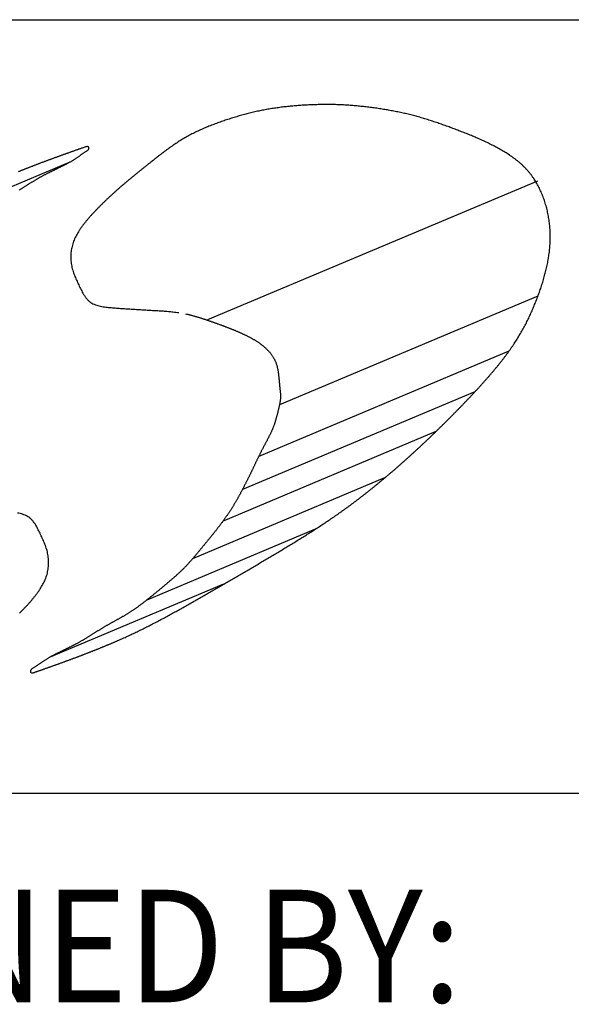
# Model space of a CAD drawing. Extents: x 0.8 to 33.8, y 0.5 to 21.5.
# Drawn here: x 25.2 to 25.5, y 3.6 to 4.3 of the extents above; entities that cross this region are included whole.
import ezdxf
from ezdxf.enums import TextEntityAlignment as Align

# ---------------------------------------------------------------- set-up
doc = ezdxf.new("R2010")
doc.units = 0
doc.header["$MEASUREMENT"] = 0
for name, color, linetype in [('DIM', 2, 'CONTINUOUS'), ('REFSTEEL', 110, 'CONTINUOUS'), ('TITLE', 1, 'CONTINUOUS'), ('TXT', 2, 'CONTINUOUS')]:
    doc.layers.add(name, color=color, linetype=linetype)
doc.styles.get("Standard").update_dxf_attribs({"font": 'monotxt.shx'})

# ---------------------------------------------------------------- blocks, each defined once
blk = doc.blocks.new('SDTIT00')
at = {"layer": 'DIM', "color": 2, "linetype": 'Continuous'}
for p, q in [((24.3187, 3.67805), (24.4429, 3.7302)), ((24.77536, 3.7164), (24.54046, 3.61777)), ((24.77567, 3.63463), (24.59173, 3.55739)), ((24.75502, 3.59553), (24.57702, 3.52079)), ((24.73088, 3.56675), (24.56544, 3.49729)), ((24.70304, 3.53838), (24.5516, 3.47479)), ((24.6666, 3.50542), (24.52999, 3.44806)), ((24.61721, 3.46898), (24.49728, 3.41862)), ((24.55203, 3.42983), (24.42783, 3.37768))]:
    blk.add_line(p, q, dxfattribs=at)
for points in [[(24.47839, 3.39057), (24.48013, 3.39134, 0.001135), (24.48186, 3.39212, 0.00113), (24.48358, 3.39291, 0.001135), (24.48531, 3.39371, 0.00115), (24.48702, 3.39452, 0.001143), (24.48874, 3.39533, 0.001111), (24.49045, 3.39615, 0.001082), (24.49216, 3.39698, 0.001049), (24.49386, 3.39782, 0.001022), (24.49556, 3.39866, 0.000995), (24.49726, 3.39951, 0.00097), (24.49896, 3.40036, 0.000943), (24.50065, 3.40123, 0.000916), (24.50234, 3.40209, 0.000882), (24.50402, 3.40297, 0.000852), (24.5057, 3.40385, 0.000817), (24.50738, 3.40473, 0.000786), (24.50906, 3.40562, 0.000752), (24.51074, 3.40652, 0.000722), (24.51241, 3.40742, 0.000687), (24.51408, 3.40833, 0.000654), (24.51574, 3.40923, 0.000615), (24.51741, 3.41015, 0.00058), (24.51907, 3.41106, 0.00054), (24.52073, 3.41198, 0.000503), (24.52239, 3.41291, 0.000457), (24.52405, 3.41383, 0.000418), (24.5257, 3.41476, 0.000375), (24.52736, 3.41569, 0.000339), (24.52901, 3.41663, 0.000302), (24.53066, 3.41756, 0.000271), (24.53231, 3.4185, 0.00024), (24.53396, 3.41944, 0.000224), (24.53561, 3.42038, 0.000217), (24.53726, 3.42132, 0.000211), (24.53891, 3.42226, 0.000202), (24.54056, 3.42321, 0.000196), (24.5422, 3.42415, 0.000191), (24.54385, 3.4251, 0.000187), (24.54549, 3.42605, 0.000183), (24.54714, 3.427, 0.000182), (24.54878, 3.42795, 0.000183), (24.55043, 3.4289, 0.000182), (24.55207, 3.42985, 0.000178), (24.55371, 3.43081, 0.000173), (24.55535, 3.43176, 0.000166), (24.55699, 3.43272, 0.00016), (24.55863, 3.43367, 0.000153), (24.56027, 3.43463, 0.000147), (24.56191, 3.43559, 0.00014), (24.56355, 3.43655, 0.000134), (24.56518, 3.43751, 0.000129), (24.56682, 3.43847, 0.000125), (24.56846, 3.43944, 0.00012), (24.57009, 3.4404, 0.000117), (24.57173, 3.44136, 0.000113), (24.57336, 3.44233, 0.00011), (24.575, 3.44329, 0.000106), (24.57663, 3.44426, 0.000103), (24.57827, 3.44523, 0.000099), (24.5799, 3.44619, 0.000094), (24.58153, 3.44716, 0.000086), (24.58317, 3.44813, 0.000095), (24.5848, 3.4491, 0.000121), (24.58643, 3.45007, 0.000146), (24.58806, 3.45104, 0.000178), (24.58969, 3.45201, 0.000207), (24.59132, 3.45299, 0.000239), (24.59295, 3.45396, 0.000268), (24.59458, 3.45494, 0.000301), (24.59621, 3.45592, 0.000333), (24.59783, 3.4569, 0.000373), (24.59945, 3.45789, 0.000409), (24.60108, 3.45887, 0.00045), (24.6027, 3.45986, 0.000477), (24.60431, 3.46086, 0.000497), (24.60593, 3.46185, 0.000515), (24.60754, 3.46285, 0.000536), (24.60916, 3.46386, 0.000566), (24.61077, 3.46487, 0.000614), (24.61237, 3.46588, 0.000655), (24.61397, 3.46689, 0.000702), (24.61558, 3.46791, 0.000735), (24.61717, 3.46894, 0.000764), (24.61877, 3.46997, 0.000791), (24.62036, 3.47101, 0.000821), (24.62195, 3.47205, 0.000851), (24.62353, 3.47309, 0.000887), (24.62511, 3.47415, 0.00092), (24.62669, 3.4752, 0.000957), (24.62826, 3.47627, 0.000995), (24.62983, 3.47734, 0.001045), (24.63139, 3.47842, 0.001082), (24.63295, 3.4795, 0.001116), (24.6345, 3.48059, 0.001121), (24.63605, 3.48169, 0.001099), (24.6376, 3.4828, 0.001083), (24.63913, 3.48391, 0.001069), (24.64067, 3.48503, 0.001059), (24.6422, 3.48615, 0.001049), (24.64372, 3.48728, 0.001039), (24.64524, 3.48842, 0.001027), (24.64676, 3.48956, 0.001015), (24.64827, 3.49071, 0.000999), (24.64978, 3.49187, 0.000986), (24.65128, 3.49303, 0.000972), (24.65277, 3.4942, 0.00096), (24.65427, 3.49537, 0.000947), (24.65575, 3.49655, 0.000935), (24.65724, 3.49774, 0.000921), (24.65872, 3.49893, 0.000908), (24.66019, 3.50012, 0.000893), (24.66166, 3.50132, 0.000879), (24.66313, 3.50253, 0.000861), (24.66459, 3.50374, 0.000844), (24.66605, 3.50496, 0.000824), (24.6675, 3.50618, 0.000809), (24.66896, 3.5074, 0.000798), (24.6704, 3.50863, 0.000788), (24.67185, 3.50987, 0.000779), (24.67328, 3.5111, 0.000764), (24.67472, 3.51235, 0.00074), (24.67615, 3.51359, 0.000719), (24.67758, 3.51485, 0.000695), (24.679, 3.5161, 0.00069), (24.68042, 3.51736, 0.000701), (24.68184, 3.51862, 0.000708), (24.68325, 3.51989, 0.000713), (24.68466, 3.52116, 0.000704), (24.68607, 3.52244, 0.000678), (24.68747, 3.52372, 0.000662), (24.68887, 3.525, 0.000649), (24.69027, 3.52629, 0.000649), (24.69166, 3.52758, 0.00066), (24.69305, 3.52887, 0.000664), (24.69444, 3.53017, 0.000662), (24.69582, 3.53147, 0.000655), (24.6972, 3.53278, 0.000642), (24.69857, 3.53408, 0.000634), (24.69995, 3.5354, 0.000627), (24.70132, 3.53671, 0.000622), (24.70268, 3.53803, 0.000617), (24.70404, 3.53935, 0.000613), (24.7054, 3.54068, 0.00061), (24.70676, 3.54201, 0.000608), (24.70811, 3.54334, 0.000606), (24.70946, 3.54467, 0.000596), (24.71081, 3.54601, 0.000576), (24.71215, 3.54735, 0.000558), (24.71349, 3.5487, 0.000539), (24.71483, 3.55005, 0.000536), (24.71617, 3.5514, 0.00055), (24.7175, 3.55275, 0.000562), (24.71882, 3.55411, 0.000575), (24.72015, 3.55547, 0.000583), (24.72147, 3.55683, 0.00059), (24.72279, 3.55819, 0.000603), (24.72411, 3.55956, 0.000625), (24.72542, 3.56094, 0.000661), (24.72673, 3.56231, 0.00072), (24.72803, 3.56369, 0.000764), (24.72933, 3.56508, 0.000806), (24.73062, 3.56646, 0.000835), (24.73192, 3.56786, 0.000859), (24.7332, 3.56925, 0.000894), (24.73448, 3.57066, 0.000948), (24.73576, 3.57206, 0.001002), (24.73702, 3.57347, 0.00107), (24.73829, 3.57489, 0.001128), (24.73954, 3.57632, 0.001188), (24.74079, 3.57775, 0.001244), (24.74204, 3.57918, 0.001308), (24.74327, 3.58063, 0.00138), (24.74449, 3.58208, 0.00148), (24.74571, 3.58353, 0.001572), (24.74692, 3.585, 0.00168), (24.74811, 3.58647, 0.001778), (24.7493, 3.58796, 0.001893), (24.75048, 3.58945, 0.002018), (24.75164, 3.59095, 0.002187), (24.75278, 3.59246, 0.002344), (24.75392, 3.59398, 0.002527), (24.75503, 3.59552, 0.002647), (24.75614, 3.59707, 0.002734), (24.75722, 3.59863, 0.002804), (24.75829, 3.6002, 0.002876), (24.75933, 3.60178, 0.00293), (24.76036, 3.60338, 0.002982), (24.76137, 3.60499, 0.00302), (24.76236, 3.60661, 0.003057), (24.76333, 3.60824, 0.003086), (24.76427, 3.60988, 0.003114), (24.7652, 3.61154, 0.003129), (24.76611, 3.61321, 0.003132), (24.76699, 3.61489, 0.00312), (24.76786, 3.61658, 0.003088), (24.7687, 3.61828, 0.003044), (24.76953, 3.61999, 0.002977), (24.77033, 3.62171, 0.002896), (24.77111, 3.62344, 0.002782), (24.77188, 3.62518, 0.002655), (24.77262, 3.62693, 0.002484), (24.77335, 3.62868, 0.002379), (24.77406, 3.63044, 0.002314), (24.77476, 3.6322, 0.002321), (24.77544, 3.63398, 0.002403), (24.7761, 3.63576, 0.002481), (24.77674, 3.63754, 0.002577), (24.77737, 3.63934, 0.002639), (24.77798, 3.64114, 0.002685), (24.77856, 3.64294, 0.002748), (24.77913, 3.64475, 0.002846), (24.77967, 3.64657, 0.002963), (24.78019, 3.6484, 0.003129), (24.78069, 3.65023, 0.003269), (24.78117, 3.65207, 0.003419), (24.78162, 3.65391, 0.003553), (24.78204, 3.65576, 0.003705), (24.78243, 3.65762, 0.003901), (24.78279, 3.65949, 0.004192), (24.78312, 3.66136, 0.004402), (24.78342, 3.66323, 0.004585), (24.78368, 3.66511, 0.004722), (24.78391, 3.667, 0.004847), (24.78409, 3.66889, 0.004994), (24.78424, 3.67078, 0.0052), (24.78435, 3.67267, 0.005301), (24.78442, 3.67457, 0.005321), (24.78445, 3.67647, 0.005404), (24.78443, 3.67837, 0.005572), (24.78438, 3.68027, 0.005636), (24.78428, 3.68216, 0.005611), (24.78413, 3.68406, 0.005645), (24.78395, 3.68595, 0.005748), (24.78372, 3.68783, 0.005751), (24.78345, 3.68971, 0.005657), (24.78313, 3.69158, 0.005659), (24.78277, 3.69345, 0.005759), (24.78237, 3.6953, 0.005848), (24.78193, 3.69715, 0.00595), (24.78143, 3.69898, 0.006027), (24.7809, 3.7008, 0.006102), (24.78032, 3.70261, 0.006203), (24.7797, 3.7044, 0.006357), (24.77902, 3.70618, 0.006517), (24.77831, 3.70794, 0.006724), (24.77754, 3.70968, 0.006913), (24.77673, 3.71139, 0.007134), (24.77586, 3.71308, 0.007379), (24.77495, 3.71474, 0.007713), (24.77398, 3.71638, 0.008033), (24.77296, 3.71798, 0.008422), (24.77188, 3.71954, 0.008634), (24.77075, 3.72107, 0.008726), (24.76957, 3.72256, 0.008757), (24.76834, 3.724, 0.008733), (24.76705, 3.7254, 0.008633), (24.76572, 3.72675, 0.008429), (24.76435, 3.72806, 0.008175), (24.76293, 3.72933, 0.007804), (24.76148, 3.73055, 0.007383), (24.75999, 3.73172, 0.0068), (24.75847, 3.73286, 0.006316), (24.75692, 3.73396, 0.005805), (24.75535, 3.73503, 0.005322), (24.75376, 3.73607, 0.004742), (24.75215, 3.73707, 0.004394), (24.75052, 3.73805, 0.004186), (24.74888, 3.739, 0.00393), (24.74722, 3.73992, 0.003558), (24.74555, 3.74083, 0.003325), (24.74387, 3.74171, 0.003169), (24.74217, 3.74257, 0.002979), (24.74047, 3.74341, 0.002704), (24.73876, 3.74423, 0.002544), (24.73704, 3.74504, 0.002457), (24.73531, 3.74582, 0.002347), (24.73358, 3.7466, 0.002188), (24.73184, 3.74735, 0.002048), (24.73009, 3.7481, 0.001891), (24.72834, 3.74883, 0.001776), (24.72658, 3.74955, 0.001674), (24.72482, 3.75026, 0.001551), (24.72305, 3.75095, 0.001375), (24.72129, 3.75164, 0.001247), (24.71951, 3.75232, 0.001133), (24.71774, 3.75299, 0.001033), (24.71596, 3.75366, 0.000921), (24.71418, 3.75432, 0.000811), (24.7124, 3.75497, 0.000675), (24.71061, 3.75562, 0.000721), (24.70882, 3.75626, 0.000962), (24.70703, 3.7569, 0.001124), (24.70524, 3.75752, 0.001248), (24.70345, 3.75814, 0.001407), (24.70165, 3.75875, 0.001642), (24.69984, 3.75934, 0.001775), (24.69804, 3.75992, 0.00184), (24.69622, 3.76049, 0.001937), (24.69441, 3.76104, 0.002091), (24.69259, 3.76157, 0.002189), (24.69076, 3.76209, 0.002257), (24.68893, 3.7626, 0.002292), (24.68709, 3.76308, 0.002302), (24.68525, 3.76355, 0.002331), (24.68341, 3.764, 0.002385), (24.68156, 3.76444, 0.002341), (24.67971, 3.76486, 0.002185), (24.67785, 3.76526, 0.002074), (24.676, 3.76564, 0.001979), (24.67413, 3.76601, 0.001907), (24.67227, 3.76637, 0.001842), (24.6704, 3.76672, 0.001801), (24.66853, 3.76705, 0.001775), (24.66666, 3.76736, 0.001749), (24.66478, 3.76767, 0.001716), (24.66291, 3.76796, 0.001686), (24.66103, 3.76824, 0.001651), (24.65915, 3.76851, 0.001651), (24.65727, 3.76876, 0.001684), (24.65539, 3.769, 0.001698), (24.6535, 3.76923, 0.001696), (24.65161, 3.76944, 0.001722), (24.64973, 3.76965, 0.001784), (24.64784, 3.76983, 0.001835), (24.64595, 3.77001, 0.001886), (24.64406, 3.77017, 0.001923), (24.64216, 3.77031, 0.001953), (24.64027, 3.77044, 0.001982), (24.63837, 3.77056, 0.002016), (24.63648, 3.77066, 0.002038), (24.63458, 3.77074, 0.002054), (24.63268, 3.77081, 0.002051), (24.63078, 3.77086, 0.002031), (24.62889, 3.7709, 0.002008), (24.62699, 3.77092, 0.001977), (24.62509, 3.77092, 0.001941), (24.62319, 3.77092, 0.001889), (24.62129, 3.77089, 0.001846), (24.6194, 3.77086, 0.001801), (24.6175, 3.77081, 0.001755), (24.6156, 3.77074, 0.001695), (24.6137, 3.77067, 0.00167), (24.61181, 3.77058, 0.001671), (24.60991, 3.77048, 0.001684), (24.60801, 3.77037, 0.001711), (24.60612, 3.77024, 0.001748), (24.60423, 3.7701, 0.001804), (24.60233, 3.76994, 0.00185), (24.60044, 3.76977, 0.001899), (24.59855, 3.76959, 0.001937), (24.59667, 3.76939, 0.001973), (24.59478, 3.76918, 0.002019), (24.59289, 3.76895, 0.002087), (24.59101, 3.7687, 0.002157), (24.58913, 3.76844, 0.002247), (24.58725, 3.76816, 0.002315), (24.58538, 3.76787, 0.002379), (24.5835, 3.76755, 0.002458), (24.58164, 3.76722, 0.002574), (24.57977, 3.76686, 0.002639), (24.57791, 3.76649, 0.002669), (24.57605, 3.7661, 0.002642), (24.5742, 3.76568, 0.002549), (24.57235, 3.76525, 0.002469), (24.57051, 3.7648, 0.002383), (24.56866, 3.76434, 0.002343), (24.56683, 3.76385, 0.002336), (24.565, 3.76335, 0.002291), (24.56317, 3.76283, 0.002194), (24.56135, 3.7623, 0.002146), (24.55953, 3.76175, 0.002136), (24.55772, 3.76119, 0.002102), (24.55591, 3.76061, 0.002037), (24.55411, 3.76001, 0.001978), (24.55231, 3.7594, 0.001912), (24.55052, 3.75878, 0.00188), (24.54873, 3.75815, 0.001876), (24.54694, 3.7575, 0.001912), (24.54516, 3.75683, 0.001998), (24.54339, 3.75616, 0.002166), (24.54162, 3.75546, 0.002458), (24.53986, 3.75475, 0.002723), (24.53811, 3.75402, 0.003026), (24.53637, 3.75326, 0.003232), (24.53464, 3.75248, 0.003392), (24.53292, 3.75168, 0.00357), (24.53121, 3.75085, 0.003812), (24.52951, 3.75, 0.003945), (24.52783, 3.74912, 0.004003), (24.52616, 3.74821, 0.004039), (24.52451, 3.74727, 0.004062), (24.52287, 3.74631, 0.004066), (24.52125, 3.74532, 0.004052), (24.51965, 3.7443, 0.003889), (24.51806, 3.74327, 0.003536), (24.51649, 3.74221, 0.003215), (24.51492, 3.74113, 0.002841), (24.51337, 3.74003, 0.002576), (24.51183, 3.73892, 0.002351), (24.5103, 3.73779, 0.002128), (24.50878, 3.73666, 0.001848), (24.50727, 3.73551, 0.001626), (24.50577, 3.73435, 0.001406), (24.50427, 3.73318, 0.001241), (24.50277, 3.73201, 0.001091), (24.50129, 3.73083, 0.000932), (24.4998, 3.72965, 0.000724), (24.49832, 3.72846, 0.000541), (24.49684, 3.72727, 0.000338), (24.49536, 3.72608, 0.000212), (24.49388, 3.72489, 0.000132), (24.49241, 3.7237, 0.000147), (24.49093, 3.7225, 0.000261), (24.48946, 3.72131, 0.000386), (24.48798, 3.72011, 0.000553), (24.48652, 3.71891, 0.000709), (24.48505, 3.7177, 0.000895), (24.48359, 3.71648, 0.00102), (24.48213, 3.71527, 0.001114), (24.48069, 3.71404, 0.001235), (24.47924, 3.71281, 0.001414), (24.47781, 3.71156, 0.001506), (24.47638, 3.71031, 0.001534), (24.47496, 3.70905, 0.001592), (24.47355, 3.70778, 0.001695), (24.47214, 3.7065, 0.001757), (24.47075, 3.70521, 0.001792), (24.46937, 3.70392, 0.001817), (24.46799, 3.70261, 0.001838), (24.46663, 3.70129, 0.001877), (24.46527, 3.69996, 0.001946), (24.46393, 3.69862, 0.002053), (24.46259, 3.69726, 0.002225), (24.46127, 3.6959, 0.002381), (24.45997, 3.69452, 0.002561), (24.45868, 3.69313, 0.002765), (24.4574, 3.69172, 0.003045), (24.45614, 3.6903, 0.003366), (24.45491, 3.68886, 0.003811), (24.45369, 3.6874, 0.004337), (24.45251, 3.68591, 0.005081), (24.45136, 3.6844, 0.006031), (24.45025, 3.68287, 0.007434), (24.44919, 3.68129, 0.008551), (24.44818, 3.67968, 0.009677), (24.44725, 3.67802, 0.010757), (24.44639, 3.67633, 0.012082), (24.44562, 3.6746, 0.013211), (24.44495, 3.67282, 0.014458), (24.44438, 3.67101, 0.015296), (24.44393, 3.66916, 0.015972), (24.4436, 3.66729, 0.015692), (24.44338, 3.66541, 0.014365), (24.44327, 3.66351, 0.013998), (24.44327, 3.66161, 0.014483), (24.44338, 3.65972, 0.014613), (24.4436, 3.65783, 0.01443), (24.44393, 3.65596, 0.014154), (24.44436, 3.65411, 0.013703), (24.44489, 3.65229, 0.013286), (24.44551, 3.6505, 0.012792), (24.44622, 3.64874, 0.009758), (24.44698, 3.647, 0.003378), (24.44775, 3.64526, 0.001182), (24.44853, 3.64353, 0.002599), (24.44933, 3.64181, 0.003549), (24.45016, 3.6401, 0.004277), (24.45103, 3.63841, 0.005758), (24.45194, 3.63675, 0.008372), (24.45292, 3.63512, 0.013018), (24.454, 3.63356, 0.020962), (24.45524, 3.63212, 0.027585), (24.45664, 3.63085, 0.035341), (24.45822, 3.6298, 0.035615), (24.45992, 3.62895, 0.028518), (24.4617, 3.62829, 0.023293), (24.46352, 3.62777, 0.017861), (24.46538, 3.62738, 0.013747), (24.46725, 3.62707, 0.009801), (24.46914, 3.62682, 0.007075), (24.47102, 3.62662, 0.004842), (24.47292, 3.62645, 0.003245), (24.47481, 3.6263, 0.001877), (24.4767, 3.62616, 0.001106), (24.47859, 3.62602, 0.000735), (24.48049, 3.62589, 0.000485), (24.48238, 3.62577, 0.000292), (24.48428, 3.62564, 0.000214), (24.48617, 3.62552, 0.00023), (24.48807, 3.6254, 0.000235), (24.48996, 3.62528, 0.000229), (24.49186, 3.62516, 0.000216), (24.49375, 3.62505, 0.000191), (24.49565, 3.62493, 0.00017), (24.49754, 3.62482, 0.000147), (24.49944, 3.62471, 0.000232), (24.50133, 3.6246, 0.000453), (24.50321, 3.62449, 0.000183), (24.50512, 3.62438, -0.000646), (24.50708, 3.62427, -0.000319), (24.50891, 3.62416, 0.001258), (24.51057, 3.62407, -0.002555), (24.5127, 3.62389, -0.007927), (24.51597, 3.62355, -0.004095), (24.52025, 3.62304, -0.001981)], [(24.40648, 3.7101, 0.000906), (24.40723, 3.71056, 0.000803), (24.40797, 3.71101, 0.000695), (24.40871, 3.71147, 0.000649), (24.40945, 3.71193, 0.000655), (24.41019, 3.71239, 0.000537), (24.41093, 3.71285, 0.000268), (24.41167, 3.71332, 0.000151), (24.41241, 3.71378, 0.000158), (24.41315, 3.71425, 0.00004), (24.41388, 3.71471, -0.000232), (24.41462, 3.71517, -0.000409), (24.41536, 3.71563, -0.000534), (24.4161, 3.71609, -0.000702), (24.41684, 3.71655, -0.000954), (24.41759, 3.717, -0.001177), (24.41833, 3.71745, -0.001429), (24.41908, 3.7179, -0.001574), (24.41984, 3.71834, -0.00165), (24.42059, 3.71878, -0.00173), (24.42135, 3.71921, -0.001833), (24.42211, 3.71963, -0.001859), (24.42288, 3.72005, -0.001815), (24.42364, 3.72046, -0.001764), (24.42441, 3.72087, -0.001691), (24.42519, 3.72127, -0.001578), (24.42596, 3.72167, -0.001394), (24.42674, 3.72206, -0.001194), (24.42752, 3.72246, -0.000927), (24.4283, 3.72284, -0.000738), (24.42908, 3.72323, -0.000579), (24.42986, 3.72361, -0.000467), (24.43064, 3.724, -0.000373), (24.43143, 3.72438, -0.000263), (24.43221, 3.72476, -0.000108), (24.43299, 3.72514, -0.000012), (24.43378, 3.72552, 0.000048), (24.43456, 3.72591, 0.000178), (24.43535, 3.72629, 0.000413), (24.43613, 3.72667, 0.000589), (24.43691, 3.72706, 0.000753), (24.43769, 3.72745, 0.000939), (24.43847, 3.72784, 0.001196), (24.43924, 3.72824, 0.001393), (24.44002, 3.72864, 0.001582), (24.44079, 3.72904, 0.001834), (24.44156, 3.72946, 0.002212), (24.44232, 3.72988, 0.002472), (24.44308, 3.7303, 0.00268), (24.44383, 3.73074, 0.002934), (24.44458, 3.73119, 0.003299), (24.44533, 3.73164, 0.003438), (24.44606, 3.73211, 0.003387), (24.44679, 3.73258, 0.003155), (24.44752, 3.73307, 0.00268), (24.44824, 3.73356, 0.002194), (24.44896, 3.73406, 0.00157), (24.44967, 3.73456, 0.001034), (24.45038, 3.73506, 0.00045), (24.45109, 3.73556, -0.000623), (24.45181, 3.73606, -0.002455), (24.45253, 3.73655, -0.002926), (24.45325, 3.73703, -0.002208), (24.45398, 3.73751, -0.002627), (24.45472, 3.73798, -0.004081), (24.45546, 3.73847, 0.029103), (24.45601, 3.73913, 0.11625), (24.45616, 3.74001, 0.124472), (24.45587, 3.74075, 0.179794), (24.45514, 3.74099, 0.184298), (24.45423, 3.74088, 0.056759), (24.45337, 3.74064, 0.024689), (24.45256, 3.74037, 0.005393), (24.45174, 3.74009, -0.002386), (24.45091, 3.73981, 0.000989), (24.45009, 3.73952, 0.001904), (24.44926, 3.73923, 0.000586), (24.44844, 3.73895, 0.000068), (24.44762, 3.73866, 0.000225), (24.4468, 3.73837, 0.000236), (24.44598, 3.73807, 0.000105), (24.44515, 3.73778, 0.000048), (24.44433, 3.73749, 0.000049), (24.44351, 3.7372, 0.000045), (24.44269, 3.73691, 0.000033), (24.44187, 3.73662, 0.000044), (24.44105, 3.73632, 0.00008), (24.44023, 3.73603, 0.000109), (24.43941, 3.73574, 0.00014), (24.43858, 3.73545, 0.00016), (24.43776, 3.73515, 0.000172), (24.43694, 3.73486, 0.000177), (24.43612, 3.73456, 0.000174), (24.4353, 3.73427, 0.000173), (24.43448, 3.73397, 0.000173), (24.43366, 3.73367, 0.000174), (24.43285, 3.73338, 0.000177), (24.43203, 3.73308, 0.000184), (24.43121, 3.73278, 0.000196), (24.43039, 3.73248, 0.000206), (24.42957, 3.73218, 0.000216), (24.42875, 3.73188, 0.000226), (24.42793, 3.73158, 0.000238), (24.42712, 3.73128, 0.000245), (24.4263, 3.73098, 0.000251), (24.42548, 3.73067, 0.000255), (24.42467, 3.73037, 0.000257), (24.42385, 3.73006, 0.00026), (24.42303, 3.72976, 0.000263), (24.42222, 3.72945, 0.000266), (24.4214, 3.72914, 0.000269), (24.42059, 3.72883, 0.000272), (24.41977, 3.72852, 0.000275), (24.41896, 3.72821, 0.000279), (24.41814, 3.7279, 0.000283), (24.41733, 3.72759, 0.000286), (24.41652, 3.72727, 0.00029), (24.4157, 3.72696, 0.000293), (24.41489, 3.72664, 0.000296), (24.41408, 3.72633, 0.000301), (24.41327, 3.72601, 0.000309), (24.41246, 3.72569, 0.000319), (24.41164, 3.72537, 0.000334), (24.41083, 3.72505, 0.000347), (24.41002, 3.72473, 0.00036), (24.40921, 3.72441, 0.000372), (24.4084, 3.72408, 0.000386), (24.4076, 3.72376, 0.000399), (24.40679, 3.72343, 0.000412), (24.40598, 3.7231, 0.000418)], [(24.4068, 3.40927, 0.002119), (24.40813, 3.41062, 0.002194), (24.40945, 3.41199, 0.002318), (24.41076, 3.41337, 0.002522), (24.41205, 3.41476, 0.002746), (24.41333, 3.41616, 0.003048), (24.41458, 3.41759, 0.003392), (24.41582, 3.41903, 0.003866), (24.41703, 3.42049, 0.00437), (24.41822, 3.42197, 0.005032), (24.41937, 3.42348, 0.005973), (24.42048, 3.42502, 0.007438), (24.42154, 3.4266, 0.008579), (24.42254, 3.42821, 0.009696), (24.42348, 3.42986, 0.01076), (24.42434, 3.43156, 0.012056), (24.42511, 3.43329, 0.01319), (24.42578, 3.43507, 0.014476), (24.42635, 3.43688, 0.015313), (24.4268, 3.43872, 0.015946), (24.42713, 3.44059, 0.015685), (24.42735, 3.44248, 0.014449), (24.42746, 3.44437, 0.014053), (24.42746, 3.44627, 0.014379), (24.42735, 3.44817, 0.01451), (24.42713, 3.45005, 0.01449), (24.4268, 3.45192, 0.014244), (24.42637, 3.45377, 0.013703), (24.42584, 3.45559, 0.013253), (24.42521, 3.45739, 0.01277), (24.4245, 3.45915, 0.009751), (24.42375, 3.46089, 0.003392), (24.42298, 3.46262, 0.001182), (24.4222, 3.46435, 0.002542), (24.4214, 3.46608, 0.003524), (24.42057, 3.46778, 0.004383), (24.4197, 3.46947, 0.005839), (24.41879, 3.47114, 0.008262), (24.41781, 3.47277, 0.012909), (24.41673, 3.47432, 0.021044), (24.41549, 3.47577, 0.027686), (24.41409, 3.47704, 0.035288), (24.41251, 3.47809, 0.035548), (24.41081, 3.47894, 0.028577), (24.40903, 3.4796, 0.023347), (24.40721, 3.48011, 0.01778), (24.40535, 3.48051, 0.013676)], [(24.52488, 3.62218), (24.52573, 3.62199, -0.002266), (24.52657, 3.62179, -0.002289), (24.52742, 3.62159, -0.002267), (24.52827, 3.62138, -0.002196), (24.52911, 3.62115, -0.002086), (24.52995, 3.62093, -0.001909), (24.53079, 3.62069, -0.001766), (24.53163, 3.62045, -0.001619), (24.53247, 3.62021, -0.001508), (24.5333, 3.61996, -0.001403), (24.53413, 3.6197, -0.001318), (24.53497, 3.61945, -0.00123), (24.5358, 3.61918, -0.001154), (24.53663, 3.61892, -0.001072), (24.53746, 3.61865, -0.000966), (24.53828, 3.61838, -0.000809), (24.53911, 3.6181, -0.000695), (24.53994, 3.61782, -0.000596), (24.54076, 3.61754, -0.000532), (24.54159, 3.61726, -0.000487), (24.54241, 3.61698, -0.000479), (24.54324, 3.6167, -0.000504), (24.54406, 3.61641, -0.000519), (24.54488, 3.61612, -0.000525), (24.54571, 3.61583, -0.000531), (24.54653, 3.61554, -0.00054), (24.54735, 3.61525, -0.000553), (24.54817, 3.61496, -0.000574), (24.54899, 3.61466, -0.000605), (24.54981, 3.61436, -0.000656), (24.55063, 3.61406, -0.000692), (24.55144, 3.61376, -0.000725), (24.55226, 3.61345, -0.00074), (24.55307, 3.61314, -0.000739), (24.55389, 3.61283, -0.000767), (24.5547, 3.61252, -0.000831), (24.55552, 3.61221, -0.00087), (24.55633, 3.61189, -0.000893), (24.55714, 3.61156, -0.00091), (24.55795, 3.61124, -0.000922), (24.55875, 3.61091, -0.000953), (24.55956, 3.61058, -0.00101), (24.56037, 3.61025, -0.001079), (24.56117, 3.60991, -0.001178), (24.56197, 3.60957, -0.001251), (24.56277, 3.60922, -0.001317), (24.56357, 3.60887, -0.001364), (24.56436, 3.60852, -0.001404), (24.56516, 3.60816, -0.001536), (24.56595, 3.60779, -0.001794), (24.56674, 3.60742, -0.001913), (24.56753, 3.60705, -0.001923), (24.56831, 3.60666, -0.00199), (24.56909, 3.60627, -0.002129), (24.56987, 3.60588, -0.0023), (24.57064, 3.60547, -0.002546), (24.57141, 3.60506, -0.002706), (24.57217, 3.60464, -0.002821), (24.57293, 3.60421, -0.002985), (24.57368, 3.60377, -0.003239), (24.57443, 3.60332, -0.003496), (24.57517, 3.60287, -0.003824), (24.5759, 3.60239, -0.004022), (24.57663, 3.60191, -0.004142), (24.57735, 3.60141, -0.004247), (24.57805, 3.60091, -0.004366), (24.57875, 3.60039, -0.004471), (24.57944, 3.59985, -0.004592), (24.58012, 3.59931, -0.004761), (24.58079, 3.59875, -0.005024), (24.58145, 3.59818, -0.005236), (24.58209, 3.59759, -0.005451), (24.58272, 3.59699, -0.005687), (24.58334, 3.59637, -0.006007), (24.58394, 3.59574, -0.00635), (24.58453, 3.59509, -0.006805), (24.58509, 3.59443, -0.007267), (24.58564, 3.59375, -0.007858), (24.58616, 3.59305, -0.008289), (24.58666, 3.59234, -0.008675), (24.58713, 3.59161, -0.008935), (24.58758, 3.59086, -0.009141), (24.588, 3.59009, -0.009221), (24.58839, 3.58932, -0.009193), (24.58875, 3.58852, -0.009135), (24.58908, 3.58772, -0.00903), (24.58939, 3.5869, -0.00867), (24.58966, 3.58607, -0.007961), (24.58991, 3.58524, -0.007421), (24.59014, 3.58439, -0.006905), (24.59034, 3.58355, -0.006711), (24.59052, 3.58269, -0.006788), (24.59068, 3.58184, -0.006341), (24.59081, 3.58098, -0.005255), (24.59093, 3.58011, -0.004321), (24.59104, 3.57925, -0.003298), (24.59114, 3.57838, -0.002429), (24.59123, 3.57751, -0.001493), (24.59131, 3.57665, -0.000925), (24.59139, 3.57578, -0.000581), (24.59148, 3.57491, -0.000373), (24.59156, 3.57404, -0.000248), (24.59164, 3.57317, -0.000018), (24.59172, 3.57231, 0.000378), (24.5918, 3.57144, 0.000537), (24.59188, 3.57057, 0.000501), (24.59197, 3.5697, 0.000873), (24.59206, 3.56884, 0.001748), (24.59216, 3.56797, 0.001436), (24.59226, 3.56711, -0.00014), (24.59235, 3.56624, -0.002485), (24.59243, 3.56537, -0.006197), (24.59249, 3.5645, -0.008721), (24.59251, 3.56363, -0.010721), (24.59249, 3.56276, -0.011166), (24.59243, 3.56189, -0.010176), (24.59234, 3.56102, -0.008783), (24.59222, 3.56016, -0.006608), (24.59209, 3.5593, -0.005144), (24.59193, 3.55844, -0.004006), (24.59177, 3.55758, -0.003243), (24.59159, 3.55673, -0.00266), (24.59141, 3.55588, -0.002273), (24.59122, 3.55503, -0.001981), (24.59102, 3.55418, -0.001668), (24.59082, 3.55333, -0.001251), (24.59061, 3.55248, -0.001019), (24.5904, 3.55164, -0.000912), (24.59019, 3.55079, -0.000975), (24.58997, 3.54995, -0.001222), (24.58975, 3.5491, -0.001453), (24.58953, 3.54826, -0.001726), (24.58929, 3.54742, -0.002048), (24.58905, 3.54658, -0.002501), (24.58881, 3.54575, -0.002834), (24.58855, 3.54492, -0.003132), (24.58828, 3.54409, -0.003404), (24.58799, 3.54326, -0.00372), (24.5877, 3.54244, -0.004017), (24.58739, 3.54163, -0.004371), (24.58707, 3.54082, -0.004326), (24.58673, 3.54001, -0.003869), (24.58638, 3.53921, -0.00352), (24.58602, 3.53842, -0.003191), (24.58566, 3.53763, -0.002882), (24.58528, 3.53684, -0.002514), (24.58489, 3.53606, -0.002202), (24.5845, 3.53528, -0.001866), (24.58411, 3.53451, -0.001552), (24.58371, 3.53373, -0.001179), (24.5833, 3.53296, -0.000863), (24.5829, 3.53219, -0.000522), (24.58249, 3.53142, -0.000336), (24.58208, 3.53065, -0.000257), (24.58167, 3.52988, -0.000073), (24.58127, 3.52911, 0.000262), (24.58086, 3.52834, 0.000443), (24.58045, 3.52757, 0.000515), (24.58005, 3.52679, 0.000615), (24.57965, 3.52602, 0.000767), (24.57925, 3.52524, 0.000812), (24.57885, 3.52447, 0.000763), (24.57846, 3.52369, 0.000793), (24.57807, 3.52291, 0.000911), (24.57768, 3.52213, 0.00091), (24.57729, 3.52135, 0.000788), (24.57691, 3.52057, 0.000637), (24.57653, 3.51979, 0.000419), (24.57614, 3.519, 0.000361), (24.57576, 3.51822, 0.00045), (24.57539, 3.51743, 0.000388), (24.57501, 3.51665, 0.000159), (24.57463, 3.51586, 0.000065), (24.57425, 3.51507, 0.000083), (24.57388, 3.51429, 0.000072), (24.5735, 3.5135, 0.00003), (24.57312, 3.51272, -0.000008), (24.57275, 3.51193, -0.000051), (24.57237, 3.51114, -0.000161), (24.57199, 3.51036, -0.000366), (24.57161, 3.50957, -0.000425), (24.57123, 3.50879, -0.000353), (24.57085, 3.50801, -0.000347), (24.57047, 3.50722, -0.000407), (24.57009, 3.50644, -0.000471), (24.5697, 3.50566, -0.000555), (24.56931, 3.50488, -0.00055), (24.56892, 3.5041, -0.000453), (24.56853, 3.50332, -0.000469), (24.56814, 3.50254, -0.000599), (24.56775, 3.50176, -0.000612), (24.56735, 3.50098, -0.000509), (24.56696, 3.50021, -0.00047), (24.56656, 3.49943, -0.000485), (24.56616, 3.49866, -0.000468), (24.56575, 3.49789, -0.000414), (24.56535, 3.49711, -0.000483), (24.56495, 3.49634, -0.000692), (24.56454, 3.49557, -0.000803), (24.56413, 3.4948, -0.000847), (24.56372, 3.49403, -0.00089), (24.5633, 3.49327, -0.000945), (24.56289, 3.4925, -0.001009), (24.56246, 3.49174, -0.001098), (24.56204, 3.49098, -0.001163), (24.56161, 3.49022, -0.001222), (24.56118, 3.48946, -0.001264), (24.56074, 3.48871, -0.001301), (24.5603, 3.48795, -0.001371), (24.55986, 3.4872, -0.00149), (24.55941, 3.48646, -0.001541), (24.55896, 3.48571, -0.001536), (24.5585, 3.48497, -0.001513), (24.55803, 3.48423, -0.001466), (24.55757, 3.4835, -0.001433), (24.5571, 3.48276, -0.001404), (24.55662, 3.48203, -0.0014), (24.55614, 3.4813, -0.001419), (24.55566, 3.48058, -0.001401), (24.55517, 3.47986, -0.001343), (24.55468, 3.47914, -0.001288), (24.55418, 3.47842, -0.001224), (24.55369, 3.4777, -0.001204), (24.55318, 3.47699, -0.001224), (24.55268, 3.47628, -0.001231), (24.55217, 3.47557, -0.001227), (24.55166, 3.47487, -0.001178), (24.55114, 3.47417, -0.001073), (24.55062, 3.47347, -0.001033), (24.5501, 3.47277, -0.001047), (24.54958, 3.47207, -0.001051), (24.54905, 3.47138, -0.001048), (24.54852, 3.47069, -0.001005), (24.54799, 3.47, -0.000912), (24.54745, 3.46931, -0.000838), (24.54691, 3.46862, -0.000766), (24.54637, 3.46794, -0.000714), (24.54583, 3.46725, -0.000671), (24.54529, 3.46657, -0.000619), (24.54474, 3.46589, -0.000544), (24.5442, 3.46521, -0.000474), (24.54365, 3.46453, -0.000393), (24.5431, 3.46386, -0.000384), (24.54255, 3.46318, -0.000443), (24.542, 3.4625, -0.000416), (24.54145, 3.46183, -0.000297), (24.5409, 3.46116, -0.00022), (24.54034, 3.46048, -0.000166), (24.53979, 3.45981, -0.000148), (24.53924, 3.45914, -0.000165), (24.53868, 3.45846, -0.000107), (24.53813, 3.45779, 0.000039), (24.53758, 3.45712, 0.000058), (24.53702, 3.45644, -0.000045), (24.53647, 3.45577, -0.00013), (24.53591, 3.4551, -0.000218), (24.53536, 3.45443, -0.000257), (24.5348, 3.45376, -0.000256), (24.53424, 3.45309, -0.000286), (24.53368, 3.45242, -0.000353), (24.53313, 3.45175, -0.000431), (24.53257, 3.45108, -0.00054), (24.53201, 3.45041, -0.000623), (24.53144, 3.44975, -0.000703), (24.53088, 3.44908, -0.000755), (24.53031, 3.44842, -0.000792), (24.52974, 3.44776, -0.000884), (24.52917, 3.4471, -0.001056), (24.52859, 3.44645, -0.001153), (24.52801, 3.4458, -0.0012), (24.52743, 3.44515, -0.001365), (24.52685, 3.4445, -0.001689), (24.52626, 3.44386, -0.001875), (24.52566, 3.44322, -0.00197), (24.52506, 3.44259, -0.001976), (24.52446, 3.44196, -0.001895), (24.52385, 3.44134, -0.001926), (24.52323, 3.44072, -0.002077), (24.52261, 3.44011, -0.002105), (24.52199, 3.4395, -0.002019), (24.52136, 3.4389, -0.001913), (24.52072, 3.4383, -0.00176), (24.52008, 3.43771, -0.001688), (24.51944, 3.43712, -0.00168), (24.5188, 3.43654, -0.001577), (24.51815, 3.43596, -0.001354), (24.51749, 3.43538, -0.001153), (24.51684, 3.4348, -0.000923), (24.51618, 3.43423, -0.000788), (24.51552, 3.43366, -0.000715), (24.51486, 3.43309, -0.000674), (24.5142, 3.43252, -0.000655), (24.51354, 3.43196, -0.000593), (24.51287, 3.43139, -0.000474), (24.51221, 3.43083, -0.00047), (24.51154, 3.43027, -0.000579), (24.51087, 3.42971, -0.000543), (24.5102, 3.42915, -0.000352), (24.50953, 3.42859, -0.0003), (24.50886, 3.42804, -0.000373), (24.50819, 3.42748, -0.000367), (24.50752, 3.42692, -0.000278), (24.50685, 3.42637, -0.000212), (24.50617, 3.42582, -0.000151), (24.5055, 3.42526, -0.000154), (24.50483, 3.42471, -0.00022), (24.50415, 3.42416, -0.000249), (24.50348, 3.42361, -0.000247), (24.5028, 3.42305, -0.000277), (24.50212, 3.4225, -0.000348), (24.50145, 3.42196, -0.000405), (24.50077, 3.42141, -0.000463), (24.50009, 3.42086, -0.000474), (24.49941, 3.42032, -0.000442), (24.49873, 3.41977, -0.000471), (24.49805, 3.41923, -0.000568), (24.49737, 3.41869, -0.000652), (24.49668, 3.41815, -0.000745), (24.49599, 3.41761, -0.000814), (24.49531, 3.41708, -0.000877), (24.49461, 3.41654, -0.000946), (24.49392, 3.41601, -0.001038), (24.49323, 3.41549, -0.001145), (24.49253, 3.41497, -0.001296), (24.49183, 3.41445, -0.001425), (24.49113, 3.41393, -0.001564), (24.49042, 3.41342, -0.001651), (24.48971, 3.41292, -0.001705), (24.489, 3.41241, -0.00177), (24.48828, 3.41192, -0.001859), (24.48756, 3.41143, -0.00194), (24.48683, 3.41095, -0.002032), (24.4861, 3.41047, -0.002027), (24.48537, 3.40999, -0.001925), (24.48464, 3.40953, -0.001881), (24.4839, 3.40907, -0.001886), (24.48315, 3.40861, -0.001826), (24.48241, 3.40816, -0.001687), (24.48166, 3.40772, -0.001565), (24.48091, 3.40727, -0.00143), (24.48015, 3.40684, -0.001284), (24.4794, 3.4064, -0.001092), (24.47864, 3.40597, -0.000886), (24.47788, 3.40555, -0.000615), (24.47712, 3.40512, -0.000474), (24.47636, 3.4047, -0.000428), (24.47559, 3.40427, -0.00035), (24.47483, 3.40385, -0.00022), (24.47407, 3.40343, -0.00004), (24.47331, 3.403, 0.000236), (24.47255, 3.40258, 0.000344), (24.47179, 3.40216, 0.000313), (24.47102, 3.40173, 0.000395), (24.47027, 3.4013, 0.000611), (24.46951, 3.40087, 0.000804), (24.46875, 3.40044, 0.001024), (24.46799, 3.40001, 0.001094), (24.46724, 3.39957, 0.001032), (24.46649, 3.39913, 0.001012), (24.46574, 3.39868, 0.001031), (24.46499, 3.39823, 0.001008), (24.46425, 3.39778, 0.00094), (24.4635, 3.39733, 0.000827), (24.46276, 3.39687, 0.000643), (24.46202, 3.39642, 0.000605), (24.46128, 3.39596, 0.000704), (24.46054, 3.3955, 0.000596), (24.4598, 3.39503, 0.000253), (24.45906, 3.39457, 0.000128), (24.45832, 3.39411, 0.000187), (24.45758, 3.39364, 0.000079), (24.45685, 3.39318, -0.000224), (24.45611, 3.39271, -0.000424), (24.45537, 3.39225, -0.000571), (24.45463, 3.39179, -0.000742), (24.45388, 3.39134, -0.000981), (24.45314, 3.39088, -0.001164), (24.45239, 3.39043, -0.001339), (24.45164, 3.38999, -0.001524), (24.45089, 3.38955, -0.001767), (24.45014, 3.38911, -0.00183), (24.44938, 3.38868, -0.001727), (24.44862, 3.38826, -0.00173), (24.44785, 3.38784, -0.001838), (24.44709, 3.38742, -0.001851), (24.44632, 3.38702, -0.001774), (24.44554, 3.38661, -0.001604), (24.44477, 3.38622, -0.0013), (24.44399, 3.38582, -0.001096), (24.44321, 3.38543, -0.000941), (24.44243, 3.38504, -0.000791), (24.44165, 3.38466, -0.000606), (24.44087, 3.38427, -0.000471), (24.44008, 3.38389, -0.00035), (24.4393, 3.38351, -0.000255), (24.43852, 3.38313, -0.000159), (24.43773, 3.38274, -0.00003), (24.43695, 3.38236, 0.000166), (24.43617, 3.38198, 0.000262), (24.43538, 3.3816, 0.000283), (24.4346, 3.38121, 0.000449), (24.43382, 3.38083, 0.000802), (24.43304, 3.38044, 0.00101), (24.43226, 3.38005, 0.001127), (24.43148, 3.37965, 0.001364), (24.43071, 3.37925, 0.001779), (24.42994, 3.37884, 0.001978), (24.42917, 3.37843, 0.00201), (24.42841, 3.37801, 0.002253), (24.42765, 3.37758, 0.00277), (24.42689, 3.37715, 0.003068), (24.42614, 3.3767, 0.003225), (24.4254, 3.37624, 0.003358), (24.42467, 3.37578, 0.003501), (24.42393, 3.3753, 0.003274), (24.42321, 3.37482, 0.002618), (24.42249, 3.37433, 0.002085), (24.42177, 3.37383, 0.001538), (24.42106, 3.37333, 0.001082), (24.42035, 3.37283, 0.000599), (24.41964, 3.37232, -0.000544), (24.41892, 3.37182, -0.002635), (24.4182, 3.37133, -0.003115), (24.41747, 3.37085, -0.002161), (24.41675, 3.37038, -0.002528), (24.41601, 3.36991, -0.004102), (24.41527, 3.36941, 0.029067), (24.41472, 3.36876, 0.116357), (24.41457, 3.36788, 0.124595), (24.41486, 3.36713, 0.179636), (24.41559, 3.3669, 0.184203), (24.4165, 3.36701, 0.056926), (24.41736, 3.36724, 0.024821), (24.41817, 3.36752, 0.005282), (24.41899, 3.3678, -0.002522), (24.41982, 3.36808, 0.001023), (24.42064, 3.36836, 0.001983), (24.42146, 3.36865, 0.000596), (24.42229, 3.36894, 0.000051), (24.42311, 3.36923, 0.000215), (24.42393, 3.36952, 0.000229), (24.42475, 3.36981, 0.000095), (24.42557, 3.3701, 0.000041), (24.42639, 3.3704, 0.000051), (24.42722, 3.37069, 0.00005), (24.42804, 3.37098, 0.00004), (24.42886, 3.37127, 0.000048), (24.42968, 3.37156, 0.000076), (24.4305, 3.37185, 0.000099), (24.43132, 3.37215, 0.000121), (24.43214, 3.37244, 0.000138), (24.43296, 3.37273, 0.000154), (24.43379, 3.37303, 0.000164), (24.43461, 3.37332, 0.000173), (24.43542, 3.37362, 0.000181), (24.43624, 3.37391, 0.000191), (24.43707, 3.37421, 0.000199), (24.43788, 3.37451, 0.000207), (24.4387, 3.37481, 0.000211), (24.43952, 3.3751, 0.000214), (24.44034, 3.3754, 0.000217), (24.44116, 3.3757, 0.000221), (24.44198, 3.376, 0.000223), (24.4428, 3.37631, 0.000227), (24.44361, 3.37661, 0.00023), (24.44443, 3.37691, 0.000235), (24.44525, 3.37722, 0.00024), (24.44606, 3.37752, 0.000246), (24.44688, 3.37783, 0.000251), (24.4477, 3.37813, 0.000257), (24.44851, 3.37844, 0.000262), (24.44933, 3.37875, 0.000268), (24.45014, 3.37906, 0.000273), (24.45096, 3.37937, 0.000277), (24.45177, 3.37968, 0.000281), (24.45258, 3.37999, 0.000284), (24.4534, 3.3803, 0.000288), (24.45421, 3.38061, 0.000292), (24.45502, 3.38093, 0.000295), (24.45584, 3.38124, 0.000299), (24.45665, 3.38156, 0.000303), (24.45746, 3.38188, 0.000311), (24.45827, 3.3822, 0.000321), (24.45908, 3.38252, 0.000335), (24.45989, 3.38284, 0.000347), (24.46071, 3.38316, 0.00036), (24.46151, 3.38348, 0.000372), (24.46232, 3.3838, 0.000386), (24.46313, 3.38413, 0.000398), (24.46394, 3.38446, 0.00041), (24.46475, 3.38479, 0.000416), (24.46555, 3.38511, 0.000415), (24.46636, 3.38545, 0.000413), (24.46717, 3.38578, 0.000409), (24.46797, 3.38611, 0.000411), (24.46878, 3.38645, 0.000417), (24.46958, 3.38678, 0.000404), (24.47039, 3.38712, 0.000376), (24.47118, 3.38746, 0.000413), (24.47199, 3.3878, 0.000489), (24.47282, 3.38815, 0.000371), (24.47359, 3.38848, 0.00013), (24.4743, 3.38878, 0.000519), (24.47519, 3.38917, 0.000886), (24.47658, 3.38977, 0.000433), (24.47839, 3.39057, 0.00023)]]:
    blk.add_lwpolyline(points, format="xyb", dxfattribs=at)
at = {"layer": 'TXT', "color": 7, "linetype": 'Continuous'}
for p, q in [((24, 3.83125), (33, 3.83125)), ((24, 3.28125), (33, 3.28125))]:
    blk.add_line(p, q, dxfattribs=at)
at = {"layer": 'DIM', "color": 2, "linetype": 'Continuous', "width": 0.916583}
blk.add_text('DESIGNED BY:', height=0.08, dxfattribs=at).set_placement((24.06672, 3.13265))
at = {"layer": 'REFSTEEL', "color": 4, "linetype": 'Continuous', "flags": 4}
for tag, p in [('ACAD', (21.91667, 3.21309)), ('MECH', (22.75, 3.21309)), ('IDEAS', (23.58333, 3.21309)), ('DRAFTER', (24.9375, 2.55818)), ('CHECKER', (24.9375, 2.16235)), ('CHECK_DATE', (26.4375, 2.16235)), ('APP_1_DATE', (26.4375, 1.76652)), ('APP_2_DATE', (26.4375, 1.37068)), ('APP_3_DATE', (26.4375, 0.97485)), ('APP_4_DATE', (26.4375, 0.57902))]:
    blk.add_attdef(tag, text='', height=0.11, dxfattribs=at).set_placement(p, align=Align.CENTER)
for tag, p, width in [('CATEGORY_NAME', (27.82092, 2.978), 1.636364), ('PROJECT_NAME', (27.82092, 2.57175), 1.636364), ('TOLX', (19.77398, 2.26688), 0.727273), ('TOLXX', (19.77398, 2.13735), 0.727273), ('TITLE1', (27.58846, 2.1055), 1.636364), ('TOLXXX', (19.77398, 2.00783), 0.727273), ('TITLE2', (27.58846, 1.75925), 1.636364), ('TITLE3', (27.58846, 1.413), 1.636364), ("MAT'L_1", (19.07913, 0.87529), 1.272727), ('SCALE', (27.9085, 0.74741), 1.090909), ('DWG_NO.', (29.40735, 0.62755), 2.272727), ("MAT'L_2", (19.07913, 0.60688), 1.272727), ('S2', (32.67923, 0.19706), 0.909091), ('FINISH', (19.12811, 0.07217), 1.272727)]:
    blk.add_attdef(tag, p, '', height=0.11, dxfattribs=dict(at, width=width))
for tag, p in [('NA6', (21.65, 2.9059)), ('UO6', (22.9, 2.9059)), ('NA5', (21.65, 2.53576)), ('UO5', (22.9, 2.53576)), ('NA4', (21.65, 2.16562)), ('UO4', (22.9, 2.16562)), ('NA3', (21.65, 1.79549)), ('UO3', (22.9, 1.79549)), ('NA2', (21.65, 1.42535)), ('UO2', (22.9, 1.42535)), ('NA1', (21.65, 1.05521)), ('UO1', (22.9, 1.05521))]:
    blk.add_attdef(tag, text='', height=0.11, dxfattribs=at).set_placement(p, align=Align.MIDDLE_LEFT)
for tag, width, p in [('TOLA', 0.727273, (20.875, 2.26688)), ('REV_LTR', 3.181818, (32.61352, 0.59261))]:
    blk.add_attdef(tag, text='', height=0.11, dxfattribs=dict(at, width=width)).set_placement(p, align=Align.CENTER)

msp = doc.modelspace()

# ---------------------------------------------------------------- block references
at = {"layer": 'TITLE'}
msp.add_blockref('SDTIT00', (0.75, 0.5), dxfattribs=at)

doc.saveas('drawing.dxf')
